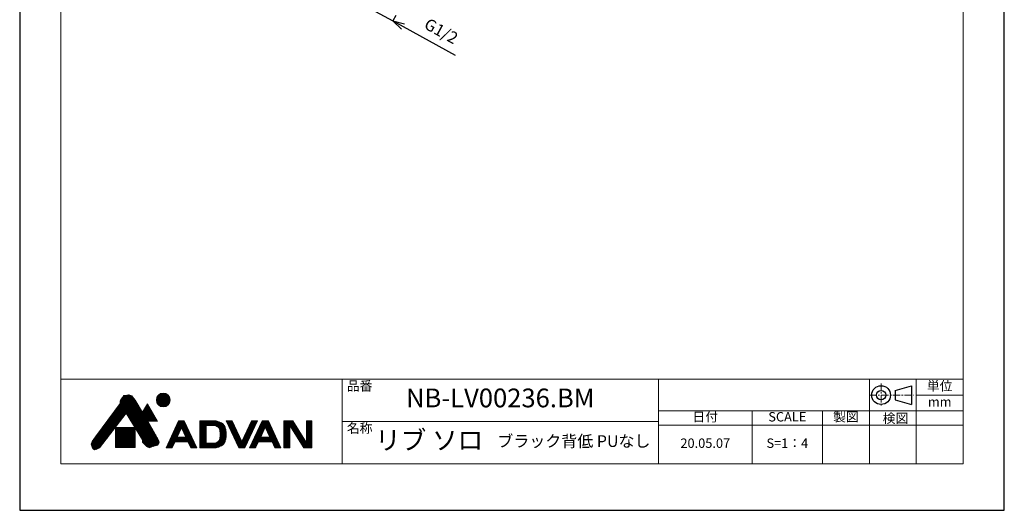
# Model space of a CAD drawing. Units: millimetres. Extents: x 734 to 1574, y -19 to 1169.
# Drawn here: x 734 to 1574, y -19 to 399 of the extents above; entities that cross this region are included whole.
import ezdxf
from ezdxf.enums import TextEntityAlignment as Align

# ---------------------------------------------------------------- set-up
doc = ezdxf.new("R2010")
doc.units = ezdxf.units.MM
doc.header["$PDSIZE"] = -1
doc.linetypes.add('CENTER1', pattern=[10, 6.25, -1.25, 1.25, -1.25])
doc.layers.add('_0-0_', color=7, linetype='Continuous')
for name, color, linetype, lineweight in [('中心線', 1, 'Continuous', 0), ('図面枠', 1, 'Continuous', 20), ('寸法', 3, 'Continuous', 20), ('文字', 4, 'Continuous', 15), ('細線', 7, 'Continuous', 9)]:
    doc.layers.add(name, color=color, linetype=linetype, lineweight=lineweight)
doc.styles.add('japanese', font='romans.shx', dxfattribs={"bigfont": 'bigfont.shx'})
doc.dimstyles.new('KIHON', dxfattribs={"dimscale": 10, "dimtxt": 2.5, "dimasz": 2.5, "dimexe": 0, "dimexo": 2, "dimgap": 1, "dimtad": 1, "dimdec": 0, "dimdsep": 46, "dimtxsty": 'japanese', "dimblk": 'OPEN30', "dimcen": 2.5, "dimadec": 0, "dimazin": 0, "dimtfac": 1, "dimtdec": 0, "dimtmove": 0, "dimatfit": 0, "dimfxl": 1, "dimarcsym": 0})

# ---------------------------------------------------------------- blocks, each defined once
blk = doc.blocks.new('_Open30')
at = {"color": 0, "linetype": 'ByBlock', "lineweight": -2}
for p, q in [((-1, 0.268), (0, 0)), ((0, 0), (-1, -0.268)), ((0, 0), (-1, 0))]:
    blk.add_line(p, q, dxfattribs=at)
blk = doc.blocks.new('*D4')
at = {"layer": 'Defpoints', "color": 0}
for p in [(1040.82, 421.4), (1059.25, 411.33), (1051.99, 398.05)]:
    blk.add_point(p, dxfattribs=at)
at = {"layer": '寸法', "color": 0, "lineweight": -2}
for p, q in [((1024.79, 412.91), (1016.01, 417.7)), ((1036.02, 412.62), (1033.56, 408.12)), ((1033.56, 408.12), (1051.99, 398.05)), ((1054.45, 402.56), (1051.99, 398.05)), ((1060.77, 393.25), (1105.23, 368.96))]:
    blk.add_line(p, q, dxfattribs=at)
at = {"layer": '寸法', "color": 0, "lineweight": -2, "xscale": 10, "yscale": 10, "zscale": 10}
for p, rotation in [((1033.56, 408.12), 331.3521102434972), ((1051.99, 398.05), 151.3521102434971)]:
    blk.add_blockref('_Open30', p, dxfattribs=dict(at, rotation=rotation))
at = {"layer": '寸法', "color": 0, "lineweight": 5, "insert": (1095.65, 393.84), "char_height": 10, "attachment_point": 2, "rotation": 331.35211, "style": 'japanese'}
blk.add_mtext('G1/2', dxfattribs=at)

msp = doc.modelspace()

# ---------------------------------------------------------------- linework, layer by layer
at = {"layer": '_0-0_', "color": 2, "linetype": 'Continuous'}
for p, q in [((1480.53, 83.13), (1494.53, 87.13)), ((1494.53, 87.13), (1494.53, 71.13)), ((1480.53, 83.13), (1480.53, 75.13)), ((1480.53, 75.13), (1494.53, 71.13))]:
    msp.add_line(p, q, dxfattribs=at)
for radius in [8, 4]:
    msp.add_circle((1468.53, 79.13), radius, dxfattribs=at)
at = {"layer": 'Defpoints', "linetype": 'Continuous'}
msp.add_lwpolyline([(733.64, -19.04), (1573.64, -19.04), (1573.64, 1168.96), (733.64, 1168.96)], close=True, dxfattribs=at)
at = {"layer": '中心線', "color": 1, "linetype": 'CENTER1', "lineweight": 0}
for p, q in [((1468.53, 89.13), (1468.53, 69.13)), ((1458.53, 79.13), (1496.53, 79.13))]:
    msp.add_line(p, q, dxfattribs=at)
at = {"layer": '図面枠', "linetype": 'Continuous'}
for p, q in [((768.75, 20.63), (768.75, 1129.29)), ((1538.53, 1129.29), (1538.53, 20.63)), ((1538.53, 92.63), (768.75, 92.63)), ((768.75, 92.63), (768.75, 20.63)), ((1008.75, 20.63), (1008.75, 92.63)), ((1278.53, 92.63), (1278.53, 20.63)), ((1458.53, 92.63), (1458.53, 20.63)), ((1498.53, 92.63), (1498.53, 20.63)), ((1538.53, 79.13), (1498.53, 79.13)), ((1538.53, 65.63), (1278.53, 65.63)), ((1358.53, 65.63), (1358.53, 20.63)), ((1418.53, 65.63), (1418.53, 20.63)), ((1278.53, 56.63), (1008.75, 56.63)), ((1538.53, 53.63), (1278.53, 53.63)), ((1538.53, 20.63), (768.75, 20.63))]:
    msp.add_line(p, q, dxfattribs=at)
at = {"layer": '細線', "linetype": 'Continuous'}
for p, q in [((796.17, 40.58), (831.4, 75.81)), ((798.9, 44.45), (830.91, 76.45)), ((802.1, 48.77), (830.42, 77.09)), ((805.3, 53.1), (829.93, 77.73)), ((808.49, 57.43), (829.43, 78.36)), ((811.69, 61.76), (828.69, 78.76)), ((814.88, 66.08), (827.84, 79.04)), ((818.08, 70.41), (826.92, 79.25)), ((819.23, 72.69), (825.72, 79.18)), ((819.23, 73.82), (824.32, 78.91)), ((819.79, 75.31), (821.28, 76.99)), ((820.15, 75.72), (835.82, 60.04)), ((820.68, 76.31), (836.24, 60.75)), ((821.21, 76.91), (836.65, 61.47)), ((821.28, 76.99), (821.74, 77.45)), ((821.74, 77.45), (822.58, 78.66)), ((821.77, 77.5), (822.99, 78.71)), ((821.77, 77.49), (837.07, 62.19)), ((822.23, 78.16), (837.48, 62.91)), ((822.58, 78.66), (823.97, 78.84)), ((822.83, 78.69), (837.89, 63.62)), ((823.82, 78.82), (838.31, 64.34)), ((823.97, 78.84), (826.38, 79.31)), ((824.78, 79), (836.91, 66.87)), ((825.73, 79.18), (835.2, 69.71)), ((826.38, 79.31), (827.31, 79.22)), ((826.77, 79.27), (833.49, 72.55)), ((827.31, 79.22), (829.26, 78.57)), ((828.28, 78.89), (831.48, 75.69)), ((829.26, 78.57), (830.01, 77.64)), ((830.01, 77.64), (832.05, 74.94)), ((850.37, 76.24), (861.9, 76.24)), ((850.53, 73.12), (850.53, 76.81)), ((850.61, 77.04), (861.66, 77.04)), ((850.98, 77.84), (861.29, 77.84)), ((851.33, 71.54), (851.33, 78.39)), ((851.51, 78.64), (860.76, 78.64)), ((852.13, 70.63), (852.13, 79.3)), ((852.28, 79.44), (859.99, 79.44)), ((852.93, 70.01), (852.93, 79.92)), ((853.48, 80.24), (858.79, 80.24)), ((853.73, 69.57), (853.73, 80.35)), ((854.53, 69.28), (854.53, 80.64)), ((855.33, 69.11), (855.33, 80.81)), ((856.13, 69.06), (856.13, 80.87)), ((856.93, 69.11), (856.93, 80.81)), ((857.73, 69.28), (857.73, 80.65)), ((858.53, 69.57), (858.53, 80.36)), ((859.33, 70), (859.33, 79.93)), ((860.13, 70.61), (860.13, 79.31)), ((860.93, 71.52), (860.93, 78.41)), ((861.73, 73.07), (861.73, 76.85)), ((794.79, 36.94), (832.33, 74.48)), ((795.05, 36.07), (832.76, 73.77)), ((795.06, 38.34), (831.88, 75.16)), ((795.31, 35.19), (833.18, 73.07)), ((798.24, 43.54), (819.23, 71.97)), ((815.92, 67.49), (822.44, 60.98)), ((816.41, 68.14), (822.93, 61.62)), ((816.89, 68.79), (823.42, 62.26)), ((817.37, 69.44), (823.91, 62.9)), ((817.85, 70.09), (824.4, 63.54)), ((818.33, 70.75), (851.79, 37.28)), ((818.81, 71.4), (852.26, 37.94)), ((819.23, 74.01), (819.79, 75.31)), ((819.23, 71.97), (819.23, 74.01)), ((819.23, 73.24), (834.58, 57.88)), ((819.23, 72.1), (834.17, 57.17)), ((819.34, 74.26), (835, 58.6)), ((819.68, 75.05), (835.41, 59.32)), ((824.69, 63.44), (833.61, 72.36)), ((825.12, 62.74), (834.03, 71.65)), ((825.54, 62.04), (834.46, 70.95)), ((825.97, 61.33), (834.88, 70.24)), ((826.4, 60.63), (835.31, 69.53)), ((826.83, 59.93), (835.73, 68.83)), ((827.26, 59.23), (836.16, 68.12)), ((827.69, 58.53), (836.58, 67.42)), ((832.05, 74.94), (838.37, 64.44)), ((834, 56.88), (842.6, 71.78)), ((840.1, 67.44), (845.11, 67.44)), ((840.13, 56.88), (840.13, 67.49)), ((840.56, 68.24), (844.65, 68.24)), ((840.93, 56.88), (840.93, 68.88)), ((841.02, 69.04), (844.19, 69.04)), ((841.48, 69.84), (843.73, 69.84)), ((841.73, 56.88), (841.73, 70.26)), ((841.94, 70.64), (843.26, 70.64)), ((842.41, 71.44), (842.8, 71.44)), ((842.53, 56.88), (842.53, 71.65)), ((842.6, 71.78), (851.2, 56.88)), ((843.33, 56.88), (843.33, 70.53)), ((844.13, 56.88), (844.13, 69.14)), ((844.93, 56.88), (844.93, 67.75)), ((850.24, 74.64), (862.03, 74.64)), ((850.25, 75.44), (862.02, 75.44)), ((850.34, 73.84), (861.93, 73.84)), ((850.55, 73.04), (861.72, 73.04)), ((850.9, 72.24), (861.37, 72.24)), ((851.4, 71.44), (860.87, 71.44)), ((852.12, 70.64), (860.15, 70.64)), ((853.21, 69.84), (859.06, 69.84)), ((795.66, 34.42), (823.14, 61.89)), ((824.53, 63.7), (801.77, 34.07)), ((809.68, 59.03), (816.05, 52.66)), ((810.16, 59.68), (816.54, 53.3)), ((810.64, 60.33), (817.03, 53.94)), ((811.12, 60.98), (817.52, 54.58)), ((811.6, 61.63), (818.01, 55.22)), ((812.08, 62.29), (818.5, 55.86)), ((812.56, 62.94), (819, 56.5)), ((813.04, 63.59), (819.49, 57.14)), ((813.52, 64.24), (819.98, 57.78)), ((814, 64.89), (820.47, 58.42)), ((814.48, 65.54), (820.96, 59.06)), ((814.96, 66.19), (821.45, 59.7)), ((815.44, 66.84), (821.95, 60.34)), ((838.41, 40.99), (824.53, 63.7)), ((824.98, 62.96), (851.31, 36.63)), ((826.76, 60.05), (850.52, 36.29)), ((828.12, 57.82), (837.01, 66.71)), ((828.55, 57.12), (837.43, 66)), ((828.98, 56.42), (837.86, 65.3)), ((829.41, 55.72), (838.28, 64.59)), ((829.84, 55.01), (837.14, 62.32)), ((830.27, 54.31), (835.6, 59.64)), ((835.33, 56.88), (835.33, 59.18)), ((835.48, 59.44), (849.73, 59.44)), ((835.94, 60.24), (849.27, 60.24)), ((836.13, 56.88), (836.13, 60.56)), ((836.4, 61.04), (848.81, 61.04)), ((836.86, 61.84), (848.35, 61.84)), ((836.93, 56.88), (836.93, 61.95)), ((837.32, 62.64), (847.88, 62.64)), ((837.73, 56.88), (837.73, 63.33)), ((837.79, 63.44), (847.42, 63.44)), ((838.25, 64.24), (846.96, 64.24)), ((838.53, 56.88), (838.53, 64.72)), ((838.71, 65.04), (846.5, 65.04)), ((839.17, 65.84), (846.04, 65.84)), ((839.33, 56.88), (839.33, 66.11)), ((839.63, 66.64), (845.57, 66.64)), ((845.73, 56.88), (845.73, 66.37)), ((846.53, 56.88), (846.53, 64.98)), ((847.33, 56.88), (847.33, 63.6)), ((848.13, 56.88), (848.13, 62.21)), ((848.93, 56.88), (848.93, 60.83)), ((849.73, 56.88), (849.73, 59.44)), ((796.13, 33.76), (819.39, 57.01)), ((796.66, 33.15), (815.64, 52.13)), ((803.43, 50.57), (809.66, 44.34)), ((803.91, 51.22), (810.15, 44.98)), ((804.39, 51.87), (810.64, 45.62)), ((804.87, 52.52), (811.13, 46.26)), ((805.35, 53.17), (811.62, 46.9)), ((805.83, 53.83), (812.12, 47.54)), ((806.31, 54.48), (812.61, 48.18)), ((806.79, 55.13), (813.1, 48.82)), ((807.27, 55.78), (813.59, 49.46)), ((807.75, 56.43), (814.08, 50.1)), ((808.23, 57.08), (814.57, 50.74)), ((808.72, 57.73), (815.06, 51.38)), ((809.2, 58.38), (815.56, 52.02)), ((815.28, 51.39), (815.28, 34.55)), ((832.1, 51.39), (815.28, 51.39)), ((815.28, 51.04), (832.1, 51.04)), ((815.28, 50.64), (832.1, 50.64)), ((815.33, 34.55), (815.33, 51.39)), ((815.73, 34.55), (815.73, 51.39)), ((816.13, 34.55), (816.13, 51.39)), ((816.53, 34.55), (816.53, 51.39)), ((816.93, 34.55), (816.93, 51.39)), ((817.33, 34.55), (817.33, 51.39)), ((817.73, 34.55), (817.73, 51.39)), ((818.13, 34.55), (818.13, 51.39)), ((818.53, 34.55), (818.53, 51.39)), ((818.93, 34.55), (818.93, 51.39)), ((819.33, 34.55), (819.33, 51.39)), ((819.73, 34.55), (819.73, 51.39)), ((820.13, 34.55), (820.13, 51.39)), ((820.53, 34.55), (820.53, 51.39)), ((820.93, 34.55), (820.93, 51.39)), ((821.33, 34.55), (821.33, 51.39)), ((821.73, 34.55), (821.73, 51.39)), ((822.13, 34.55), (822.13, 51.39)), ((822.53, 34.55), (822.53, 51.39)), ((822.93, 34.55), (822.93, 51.39)), ((823.33, 34.55), (823.33, 51.39)), ((823.73, 34.55), (823.73, 51.39)), ((824.13, 34.55), (824.13, 51.39)), ((824.53, 34.55), (824.53, 51.39)), ((824.93, 34.55), (824.93, 51.39)), ((825.33, 34.55), (825.33, 51.39)), ((825.73, 34.55), (825.73, 51.39)), ((826.13, 34.55), (826.13, 51.39)), ((826.53, 34.55), (826.53, 51.39)), ((826.93, 34.55), (826.93, 51.39)), ((827.33, 34.55), (827.33, 51.39)), ((827.73, 34.55), (827.73, 51.39)), ((828.13, 34.55), (828.13, 51.39)), ((828.53, 34.55), (828.53, 51.39)), ((828.54, 57.14), (849.65, 36.03)), ((828.93, 34.55), (828.93, 51.39)), ((829.33, 34.55), (829.33, 51.39)), ((829.73, 34.55), (829.73, 51.39)), ((830.13, 34.55), (830.13, 51.39)), ((830.32, 54.23), (848.78, 35.77)), ((830.53, 34.55), (830.53, 51.39)), ((830.7, 53.61), (834.05, 56.97)), ((830.93, 34.55), (830.93, 51.39)), ((831.13, 52.91), (835.1, 56.88)), ((831.33, 34.55), (831.33, 51.39)), ((831.55, 52.21), (836.23, 56.88)), ((831.73, 34.55), (831.73, 51.39)), ((831.98, 51.5), (837.36, 56.88)), ((832.1, 34.55), (832.1, 51.39)), ((832.1, 51.32), (847.91, 35.5)), ((832.41, 50.8), (838.49, 56.88)), ((832.84, 50.1), (839.63, 56.88)), ((833.27, 49.4), (840.76, 56.88)), ((833.7, 48.7), (841.89, 56.88)), ((834, 56.88), (851.2, 56.88)), ((834.09, 57.04), (851.12, 57.04)), ((834.13, 47.99), (842.91, 56.77)), ((834.45, 56.88), (852.57, 38.76)), ((834.53, 56.88), (834.53, 57.79)), ((834.55, 57.84), (850.65, 57.84)), ((834.56, 47.29), (843.32, 56.06)), ((834.99, 46.59), (843.74, 55.34)), ((835.02, 58.64), (850.19, 58.64)), ((835.42, 45.89), (844.15, 54.62)), ((835.58, 56.88), (852.3, 40.16)), ((835.85, 45.19), (844.57, 53.91)), ((836.28, 44.48), (844.98, 53.19)), ((836.71, 56.88), (851.29, 42.31)), ((836.71, 43.78), (845.4, 52.47)), ((837.13, 43.08), (845.81, 51.76)), ((837.56, 42.38), (846.23, 51.04)), ((837.85, 56.88), (849.73, 45)), ((838.98, 56.88), (848.17, 47.69)), ((840.11, 56.88), (846.61, 50.38)), ((841.24, 56.88), (845.05, 53.07)), ((842.37, 56.88), (843.5, 55.76)), ((842.84, 56.88), (851.84, 41.36)), ((850.53, 56.88), (850.53, 58.05)), ((869.25, 57.16), (858.51, 34.14)), ((866.26, 50.76), (871.46, 50.76)), ((866.45, 51.16), (876.8, 51.16)), ((866.64, 51.56), (876.62, 51.56)), ((866.82, 51.96), (876.43, 51.96)), ((867.01, 52.36), (876.25, 52.36)), ((867.2, 52.76), (876.06, 52.76)), ((867.38, 53.16), (875.87, 53.16)), ((867.57, 53.56), (875.69, 53.56)), ((867.75, 53.96), (875.5, 53.96)), ((867.94, 54.36), (875.31, 54.36)), ((871.63, 51.11), (868, 43.34)), ((868.13, 54.76), (875.13, 54.76)), ((868.31, 55.16), (874.94, 55.16)), ((868.5, 55.56), (874.75, 55.56)), ((868.69, 55.96), (874.57, 55.96)), ((868.87, 56.36), (874.38, 56.36)), ((869.06, 56.76), (874.19, 56.76)), ((874.01, 57.16), (869.25, 57.16)), ((869.25, 57.16), (874.01, 57.16)), ((871.63, 51.11), (875.25, 43.34)), ((871.79, 50.76), (876.99, 50.76)), ((874.01, 57.16), (884.74, 34.14)), ((887.42, 57.16), (887.42, 34.14)), ((900.62, 57.16), (887.42, 57.16)), ((887.42, 57.16), (900.62, 57.16)), ((887.42, 56.76), (902.12, 56.76)), ((887.42, 56.36), (903.42, 56.36)), ((887.42, 55.96), (904.47, 55.96)), ((887.42, 55.56), (905.35, 55.56)), ((887.42, 55.16), (906.07, 55.16)), ((887.42, 54.76), (906.68, 54.76)), ((887.42, 54.36), (907.19, 54.36)), ((887.42, 53.96), (907.58, 53.96)), ((887.42, 53.56), (907.94, 53.56)), ((887.42, 53.16), (892.62, 53.16)), ((887.42, 52.76), (892.62, 52.76)), ((887.42, 52.36), (892.62, 52.36)), ((887.42, 51.96), (892.62, 51.96)), ((887.42, 51.56), (892.62, 51.56)), ((887.42, 51.16), (892.62, 51.16)), ((887.42, 50.76), (892.62, 50.76)), ((900.62, 53.16), (892.62, 53.16)), ((892.62, 53.16), (892.62, 38.14)), ((900.88, 57.09), (900.62, 57.16)), ((900.62, 53.16), (900.92, 53)), ((900.62, 53.16), (908.22, 53.16)), ((901.33, 56.97), (900.88, 57.09)), ((900.92, 53), (901.43, 52.71)), ((901.78, 56.85), (901.33, 56.97)), ((901.34, 52.76), (908.43, 52.76)), ((901.43, 52.71), (901.92, 52.41)), ((902.24, 56.73), (901.78, 56.85)), ((901.92, 52.41), (902.39, 52.1)), ((902, 52.36), (908.62, 52.36)), ((902.69, 56.59), (902.24, 56.73)), ((902.39, 52.1), (902.83, 51.76)), ((902.57, 51.96), (908.77, 51.96)), ((903.15, 56.45), (902.69, 56.59)), ((902.83, 51.76), (903.22, 51.39)), ((903.04, 51.56), (908.9, 51.56)), ((903.42, 56.36), (903.15, 56.45)), ((903.22, 51.39), (903.42, 51.16)), ((903.95, 56.17), (903.42, 56.36)), ((903.42, 51.16), (903.71, 50.75)), ((903.42, 51.16), (909.02, 51.16)), ((903.7, 50.76), (909.13, 50.76)), ((903.71, 50.75), (904.09, 49.98)), ((904.86, 55.8), (903.95, 56.17)), ((905.73, 55.37), (904.86, 55.8)), ((906.55, 54.87), (905.73, 55.37)), ((907.29, 54.28), (906.55, 54.87)), ((907.92, 53.6), (907.29, 54.28)), ((908.22, 53.16), (907.92, 53.6)), ((908.32, 52.99), (908.22, 53.16)), ((908.48, 52.68), (908.32, 52.99)), ((908.62, 52.36), (908.48, 52.68)), ((908.74, 52.03), (908.62, 52.36)), ((908.86, 51.7), (908.74, 52.03)), ((908.96, 51.36), (908.86, 51.7)), ((909.02, 51.16), (908.96, 51.36)), ((909.16, 50.65), (909.02, 51.16)), ((909.37, 49.76), (909.16, 50.65)), ((909.82, 57.16), (920.55, 34.14)), ((915.02, 57.16), (909.82, 57.16)), ((909.82, 57.16), (915.02, 57.16)), ((910, 56.76), (915.2, 56.76)), ((910.19, 56.36), (915.39, 56.36)), ((910.38, 55.96), (915.58, 55.96)), ((910.56, 55.56), (915.76, 55.56)), ((910.75, 55.16), (915.95, 55.16)), ((910.94, 54.76), (916.14, 54.76)), ((911.12, 54.36), (916.32, 54.36)), ((911.31, 53.96), (916.51, 53.96)), ((911.5, 53.56), (916.7, 53.56)), ((911.68, 53.16), (916.88, 53.16)), ((911.87, 52.76), (917.07, 52.76)), ((912.06, 52.36), (917.26, 52.36)), ((912.24, 51.96), (917.44, 51.96)), ((912.43, 51.56), (917.63, 51.56)), ((912.62, 51.16), (917.82, 51.16)), ((912.8, 50.76), (918, 50.76)), ((915.02, 57.16), (923.15, 39.72)), ((931.29, 57.16), (923.15, 39.72)), ((925.75, 34.14), (936.49, 57.16)), ((928.3, 50.76), (933.5, 50.76)), ((928.49, 51.16), (933.69, 51.16)), ((928.68, 51.56), (933.88, 51.56)), ((928.86, 51.96), (934.06, 51.96)), ((929.05, 52.36), (934.25, 52.36)), ((929.24, 52.76), (934.44, 52.76)), ((929.42, 53.16), (934.62, 53.16)), ((929.61, 53.56), (934.81, 53.56)), ((940.49, 57.16), (929.75, 34.14)), ((929.8, 53.96), (935, 53.96)), ((929.98, 54.36), (935.18, 54.36)), ((930.17, 54.76), (935.37, 54.76)), ((930.36, 55.16), (935.56, 55.16)), ((930.54, 55.56), (935.74, 55.56)), ((930.73, 55.96), (935.93, 55.96)), ((930.91, 56.36), (936.11, 56.36)), ((931.1, 56.76), (936.3, 56.76)), ((936.49, 57.16), (931.29, 57.16)), ((931.29, 57.16), (936.49, 57.16)), ((937.5, 50.76), (942.7, 50.76)), ((937.69, 51.16), (942.89, 51.16)), ((937.88, 51.56), (943.08, 51.56)), ((938.06, 51.96), (948.25, 51.96)), ((938.25, 52.36), (948.07, 52.36)), ((938.44, 52.76), (947.88, 52.76)), ((938.62, 53.16), (947.69, 53.16)), ((938.81, 53.56), (947.51, 53.56)), ((939, 53.96), (947.32, 53.96)), ((939.18, 54.36), (947.14, 54.36)), ((939.24, 43.34), (943.16, 51.74)), ((939.37, 54.76), (946.95, 54.76)), ((939.56, 55.16), (946.76, 55.16)), ((939.74, 55.56), (946.58, 55.56)), ((939.93, 55.96), (946.39, 55.96)), ((940.11, 56.36), (946.2, 56.36)), ((940.3, 56.76), (946.02, 56.76)), ((945.83, 57.16), (940.49, 57.16)), ((940.49, 57.16), (945.83, 57.16)), ((947.07, 43.34), (943.16, 51.74)), ((943.24, 51.56), (948.44, 51.56)), ((943.43, 51.16), (948.63, 51.16)), ((943.61, 50.76), (948.81, 50.76)), ((945.83, 57.16), (956.56, 34.14)), ((958.87, 57.16), (958.87, 34.14)), ((966.76, 57.16), (958.87, 57.16)), ((958.87, 57.16), (966.76, 57.16)), ((958.87, 56.76), (967.01, 56.76)), ((958.87, 56.36), (967.26, 56.36)), ((958.87, 55.96), (967.51, 55.96)), ((958.87, 55.56), (967.76, 55.56)), ((958.87, 55.16), (968.01, 55.16)), ((958.87, 54.76), (968.26, 54.76)), ((958.87, 54.36), (968.51, 54.36)), ((958.87, 53.96), (968.76, 53.96)), ((958.87, 53.56), (969.01, 53.56)), ((958.87, 53.16), (964.07, 53.16)), ((958.87, 52.76), (964.07, 52.76)), ((958.87, 52.36), (964.07, 52.36)), ((958.87, 51.96), (964.07, 51.96)), ((958.87, 51.56), (964.07, 51.56)), ((958.87, 51.16), (964.07, 51.16)), ((958.87, 50.76), (964.07, 50.76)), ((964.07, 53.16), (975.96, 34.14)), ((964.07, 53.16), (964.07, 34.14)), ((964.07, 53.16), (969.26, 53.16)), ((964.32, 52.76), (969.51, 52.76)), ((964.57, 52.36), (969.76, 52.36)), ((964.82, 51.96), (970.01, 51.96)), ((965.07, 51.56), (970.26, 51.56)), ((965.32, 51.16), (970.51, 51.16)), ((965.57, 50.76), (970.76, 50.76)), ((966.76, 57.16), (978.39, 38.55)), ((978.39, 38.55), (978.39, 57.16)), ((982.79, 57.16), (978.39, 57.16)), ((978.39, 57.16), (982.79, 57.16)), ((978.39, 56.76), (982.79, 56.76)), ((978.39, 56.36), (982.79, 56.36)), ((978.39, 55.96), (982.79, 55.96)), ((978.39, 55.56), (982.79, 55.56)), ((978.39, 55.16), (982.79, 55.16)), ((978.39, 54.76), (982.79, 54.76)), ((978.39, 54.36), (982.79, 54.36)), ((978.39, 53.96), (982.79, 53.96)), ((978.39, 53.56), (982.79, 53.56)), ((978.39, 53.16), (982.79, 53.16)), ((978.39, 52.76), (982.79, 52.76)), ((978.39, 52.36), (982.79, 52.36)), ((978.39, 51.96), (982.79, 51.96)), ((978.39, 51.56), (982.79, 51.56)), ((978.39, 51.16), (982.79, 51.16)), ((978.39, 50.76), (982.79, 50.76)), ((982.79, 34.14), (982.79, 57.16)), ((795.45, 39.55), (798.24, 43.54)), ((797.21, 42.08), (803.27, 36.02)), ((797.25, 32.61), (811.9, 47.26)), ((797.68, 42.74), (803.76, 36.66)), ((798.14, 43.41), (804.25, 37.3)), ((798.55, 32.78), (808.15, 42.38)), ((798.62, 44.06), (804.74, 37.94)), ((799.1, 44.72), (805.24, 38.58)), ((799.58, 45.37), (805.73, 39.22)), ((800.06, 46.02), (806.22, 39.86)), ((800.54, 46.67), (806.71, 40.5)), ((801.03, 47.32), (807.2, 41.14)), ((801.51, 47.97), (807.69, 41.78)), ((801.99, 48.62), (808.18, 42.42)), ((802.47, 49.27), (808.68, 43.06)), ((802.95, 49.92), (809.17, 43.7)), ((815.28, 50.24), (832.1, 50.24)), ((815.28, 49.84), (832.1, 49.84)), ((815.28, 49.44), (832.1, 49.44)), ((815.28, 49.04), (832.1, 49.04)), ((815.28, 48.64), (832.1, 48.64)), ((815.28, 48.24), (832.1, 48.24)), ((815.28, 47.84), (832.1, 47.84)), ((815.28, 47.44), (832.1, 47.44)), ((815.28, 47.04), (832.1, 47.04)), ((815.28, 46.64), (832.1, 46.64)), ((815.28, 46.24), (832.1, 46.24)), ((815.28, 45.84), (832.1, 45.84)), ((815.28, 45.44), (832.1, 45.44)), ((815.28, 45.04), (832.1, 45.04)), ((815.28, 44.64), (832.1, 44.64)), ((815.28, 44.24), (832.1, 44.24)), ((815.28, 43.84), (832.1, 43.84)), ((815.28, 43.44), (832.1, 43.44)), ((815.28, 43.04), (832.1, 43.04)), ((815.28, 42.64), (832.1, 42.64)), ((815.28, 42.24), (832.1, 42.24)), ((833.88, 48.41), (847.04, 35.24)), ((835.66, 45.5), (846.2, 34.95)), ((837.44, 42.58), (845.37, 34.65)), ((837.99, 41.67), (846.64, 50.33)), ((838.41, 40.96), (847.06, 49.61)), ((838.48, 39.9), (847.47, 48.89)), ((838.6, 38.89), (847.89, 48.18)), ((839.15, 38.3), (848.3, 47.46)), ((839.69, 37.72), (848.72, 46.74)), ((840.24, 37.13), (849.13, 46.03)), ((840.79, 36.55), (849.55, 45.31)), ((841.33, 35.96), (849.96, 44.59)), ((841.88, 35.38), (850.38, 43.88)), ((842.61, 34.98), (850.79, 43.16)), ((843.41, 34.65), (851.21, 42.45)), ((862.35, 42.36), (880.91, 42.36)), ((862.53, 42.76), (880.72, 42.76)), ((862.72, 43.16), (880.54, 43.16)), ((862.91, 43.56), (868.11, 43.56)), ((863.09, 43.96), (868.29, 43.96)), ((863.28, 44.36), (868.48, 44.36)), ((863.46, 44.76), (868.66, 44.76)), ((863.65, 45.16), (868.85, 45.16)), ((863.84, 45.56), (869.04, 45.56)), ((864.02, 45.96), (869.22, 45.96)), ((864.21, 46.36), (869.41, 46.36)), ((864.4, 46.76), (869.6, 46.76)), ((864.58, 47.16), (869.78, 47.16)), ((864.77, 47.56), (869.97, 47.56)), ((864.96, 47.96), (870.16, 47.96)), ((865.14, 48.36), (870.34, 48.36)), ((865.33, 48.76), (870.53, 48.76)), ((865.52, 49.16), (870.72, 49.16)), ((865.7, 49.56), (870.9, 49.56)), ((865.89, 49.96), (871.09, 49.96)), ((866.08, 50.36), (871.28, 50.36)), ((868, 43.34), (875.25, 43.34)), ((871.98, 50.36), (877.18, 50.36)), ((872.16, 49.96), (877.36, 49.96)), ((872.35, 49.56), (877.55, 49.56)), ((872.54, 49.16), (877.74, 49.16)), ((872.72, 48.76), (877.92, 48.76)), ((872.91, 48.36), (878.11, 48.36)), ((873.1, 47.96), (878.3, 47.96)), ((873.28, 47.56), (878.48, 47.56)), ((873.47, 47.16), (878.67, 47.16)), ((873.66, 46.76), (878.86, 46.76)), ((873.84, 46.36), (879.04, 46.36)), ((874.03, 45.96), (879.23, 45.96)), ((874.22, 45.56), (879.42, 45.56)), ((874.4, 45.16), (879.6, 45.16)), ((874.59, 44.76), (879.79, 44.76)), ((874.78, 44.36), (879.98, 44.36)), ((874.96, 43.96), (880.16, 43.96)), ((875.15, 43.56), (880.35, 43.56)), ((887.42, 50.36), (892.62, 50.36)), ((887.42, 49.96), (892.62, 49.96)), ((887.42, 49.56), (892.62, 49.56)), ((887.42, 49.16), (892.62, 49.16)), ((887.42, 48.76), (892.62, 48.76)), ((887.42, 48.36), (892.62, 48.36)), ((887.42, 47.96), (892.62, 47.96)), ((887.42, 47.56), (892.62, 47.56)), ((887.42, 47.16), (892.62, 47.16)), ((887.42, 46.76), (892.62, 46.76)), ((887.42, 46.36), (892.62, 46.36)), ((887.42, 45.96), (892.62, 45.96)), ((887.42, 45.56), (892.62, 45.56)), ((887.42, 45.16), (892.62, 45.16)), ((887.42, 44.76), (892.62, 44.76)), ((887.42, 44.36), (892.62, 44.36)), ((887.42, 43.96), (892.62, 43.96)), ((887.42, 43.56), (892.62, 43.56)), ((887.42, 43.16), (892.62, 43.16)), ((887.42, 42.76), (892.62, 42.76)), ((887.42, 42.36), (892.62, 42.36)), ((903.9, 50.36), (909.23, 50.36)), ((904.09, 49.98), (904.35, 49.12)), ((904.09, 49.96), (909.32, 49.96)), ((904.35, 42.18), (904.09, 41.32)), ((904.21, 49.56), (909.41, 49.56)), ((904.33, 49.16), (909.48, 49.16)), ((904.35, 49.12), (904.5, 48.2)), ((904.5, 43.1), (904.35, 42.18)), ((904.38, 42.36), (909.53, 42.36)), ((904.41, 48.76), (909.56, 48.76)), ((904.44, 42.76), (909.59, 42.76)), ((904.48, 48.36), (909.61, 48.36)), ((904.5, 48.2), (904.59, 47.23)), ((904.59, 44.07), (904.5, 43.1)), ((904.51, 43.16), (909.65, 43.16)), ((904.52, 47.96), (909.67, 47.96)), ((904.54, 43.56), (909.7, 43.56)), ((904.56, 47.56), (909.71, 47.56)), ((904.58, 43.96), (909.74, 43.96)), ((904.59, 47.23), (904.62, 46.23)), ((904.59, 47.16), (909.75, 47.16)), ((904.62, 45.07), (904.59, 44.07)), ((904.59, 44.36), (909.77, 44.36)), ((904.6, 46.76), (909.78, 46.76)), ((904.61, 46.36), (909.8, 46.36)), ((904.61, 44.76), (909.79, 44.76)), ((904.62, 46.23), (904.62, 45.65)), ((904.62, 45.96), (909.81, 45.96)), ((904.62, 45.65), (904.62, 45.07)), ((904.62, 45.56), (909.82, 45.56)), ((904.62, 45.16), (909.81, 45.16)), ((909.54, 48.87), (909.37, 49.76)), ((909.37, 41.54), (909.54, 42.43)), ((909.67, 47.97), (909.54, 48.87)), ((909.54, 42.43), (909.67, 43.33)), ((909.76, 47.07), (909.67, 47.97)), ((909.67, 43.33), (909.76, 44.23)), ((909.81, 46.17), (909.76, 47.07)), ((909.76, 44.23), (909.81, 45.13)), ((909.82, 45.65), (909.81, 46.17)), ((909.81, 45.13), (909.82, 45.65)), ((912.99, 50.36), (918.19, 50.36)), ((913.18, 49.96), (918.38, 49.96)), ((913.36, 49.56), (918.56, 49.56)), ((913.55, 49.16), (918.75, 49.16)), ((913.74, 48.76), (918.94, 48.76)), ((913.92, 48.36), (919.12, 48.36)), ((914.11, 47.96), (919.31, 47.96)), ((914.29, 47.56), (919.49, 47.56)), ((914.48, 47.16), (919.68, 47.16)), ((914.67, 46.76), (919.87, 46.76)), ((914.85, 46.36), (920.05, 46.36)), ((915.04, 45.96), (920.24, 45.96)), ((915.23, 45.56), (920.43, 45.56)), ((915.41, 45.16), (920.61, 45.16)), ((915.6, 44.76), (920.8, 44.76)), ((915.79, 44.36), (920.99, 44.36)), ((915.97, 43.96), (921.17, 43.96)), ((916.16, 43.56), (921.36, 43.56)), ((916.35, 43.16), (921.55, 43.16)), ((916.53, 42.76), (921.73, 42.76)), ((916.72, 42.36), (921.92, 42.36)), ((924.39, 42.36), (929.59, 42.36)), ((924.57, 42.76), (929.77, 42.76)), ((924.76, 43.16), (929.96, 43.16)), ((924.95, 43.56), (930.15, 43.56)), ((925.13, 43.96), (930.33, 43.96)), ((925.32, 44.36), (930.52, 44.36)), ((925.51, 44.76), (930.71, 44.76)), ((925.69, 45.16), (930.89, 45.16)), ((925.88, 45.56), (931.08, 45.56)), ((926.07, 45.96), (931.27, 45.96)), ((926.25, 46.36), (931.45, 46.36)), ((926.44, 46.76), (931.64, 46.76)), ((926.62, 47.16), (931.82, 47.16)), ((926.81, 47.56), (932.01, 47.56)), ((927, 47.96), (932.2, 47.96)), ((927.18, 48.36), (932.38, 48.36)), ((927.37, 48.76), (932.57, 48.76)), ((927.56, 49.16), (932.76, 49.16)), ((927.74, 49.56), (932.94, 49.56)), ((927.93, 49.96), (933.13, 49.96)), ((928.12, 50.36), (933.32, 50.36)), ((933.59, 42.36), (952.73, 42.36)), ((933.77, 42.76), (952.54, 42.76)), ((933.96, 43.16), (952.36, 43.16)), ((934.15, 43.56), (939.35, 43.56)), ((934.33, 43.96), (939.53, 43.96)), ((934.52, 44.36), (939.72, 44.36)), ((934.71, 44.76), (939.91, 44.76)), ((934.89, 45.16), (940.09, 45.16)), ((935.08, 45.56), (940.28, 45.56)), ((935.27, 45.96), (940.47, 45.96)), ((935.45, 46.36), (940.65, 46.36)), ((935.64, 46.76), (940.84, 46.76)), ((935.82, 47.16), (941.02, 47.16)), ((936.01, 47.56), (941.21, 47.56)), ((936.2, 47.96), (941.4, 47.96)), ((936.38, 48.36), (941.58, 48.36)), ((936.57, 48.76), (941.77, 48.76)), ((936.76, 49.16), (941.96, 49.16)), ((936.94, 49.56), (942.14, 49.56)), ((937.13, 49.96), (942.33, 49.96)), ((937.32, 50.36), (942.52, 50.36)), ((939.24, 43.34), (947.07, 43.34)), ((943.8, 50.36), (949, 50.36)), ((943.99, 49.96), (949.19, 49.96)), ((944.17, 49.56), (949.37, 49.56)), ((944.36, 49.16), (949.56, 49.16)), ((944.55, 48.76), (949.75, 48.76)), ((944.73, 48.36), (949.93, 48.36)), ((944.92, 47.96), (950.12, 47.96)), ((945.11, 47.56), (950.31, 47.56)), ((945.29, 47.16), (950.49, 47.16)), ((945.48, 46.76), (950.68, 46.76)), ((945.67, 46.36), (950.87, 46.36)), ((945.85, 45.96), (951.05, 45.96)), ((946.04, 45.56), (951.24, 45.56)), ((946.23, 45.16), (951.43, 45.16)), ((946.41, 44.76), (951.61, 44.76)), ((946.6, 44.36), (951.8, 44.36)), ((946.78, 43.96), (951.98, 43.96)), ((946.97, 43.56), (952.17, 43.56)), ((958.87, 50.36), (964.07, 50.36)), ((958.87, 49.96), (964.07, 49.96)), ((958.87, 49.56), (964.07, 49.56)), ((958.87, 49.16), (964.07, 49.16)), ((958.87, 48.76), (964.07, 48.76)), ((958.87, 48.36), (964.07, 48.36)), ((958.87, 47.96), (964.07, 47.96)), ((958.87, 47.56), (964.07, 47.56)), ((958.87, 47.16), (964.07, 47.16)), ((958.87, 46.76), (964.07, 46.76)), ((958.87, 46.36), (964.07, 46.36)), ((958.87, 45.96), (964.07, 45.96)), ((958.87, 45.56), (964.07, 45.56)), ((958.87, 45.16), (964.07, 45.16)), ((958.87, 44.76), (964.07, 44.76)), ((958.87, 44.36), (964.07, 44.36)), ((958.87, 43.96), (964.07, 43.96)), ((958.87, 43.56), (964.07, 43.56)), ((958.87, 43.16), (964.07, 43.16)), ((958.87, 42.76), (964.07, 42.76)), ((958.87, 42.36), (964.07, 42.36)), ((965.82, 50.36), (971.01, 50.36)), ((966.07, 49.96), (971.26, 49.96)), ((966.32, 49.56), (971.51, 49.56)), ((966.57, 49.16), (971.76, 49.16)), ((966.82, 48.76), (972.01, 48.76)), ((967.07, 48.36), (972.26, 48.36)), ((967.32, 47.96), (972.51, 47.96)), ((967.57, 47.56), (972.76, 47.56)), ((967.82, 47.16), (973.01, 47.16)), ((968.07, 46.76), (973.26, 46.76)), ((968.32, 46.36), (973.51, 46.36)), ((968.57, 45.96), (973.76, 45.96)), ((968.82, 45.56), (974.01, 45.56)), ((969.07, 45.16), (974.26, 45.16)), ((969.32, 44.76), (974.51, 44.76)), ((969.57, 44.36), (974.76, 44.36)), ((969.82, 43.96), (975.01, 43.96)), ((970.07, 43.56), (975.26, 43.56)), ((970.32, 43.16), (975.51, 43.16)), ((970.57, 42.76), (975.76, 42.76)), ((970.82, 42.36), (976.01, 42.36)), ((978.39, 50.36), (982.79, 50.36)), ((978.39, 49.96), (982.79, 49.96)), ((978.39, 49.56), (982.79, 49.56)), ((978.39, 49.16), (982.79, 49.16)), ((978.39, 48.76), (982.79, 48.76)), ((978.39, 48.36), (982.79, 48.36)), ((978.39, 47.96), (982.79, 47.96)), ((978.39, 47.56), (982.79, 47.56)), ((978.39, 47.16), (982.79, 47.16)), ((978.39, 46.76), (982.79, 46.76)), ((978.39, 46.36), (982.79, 46.36)), ((978.39, 45.96), (982.79, 45.96)), ((978.39, 45.56), (982.79, 45.56)), ((978.39, 45.16), (982.79, 45.16)), ((978.39, 44.76), (982.79, 44.76)), ((978.39, 44.36), (982.79, 44.36)), ((978.39, 43.96), (982.79, 43.96)), ((978.39, 43.56), (982.79, 43.56)), ((978.39, 43.16), (982.79, 43.16)), ((978.39, 42.76), (982.79, 42.76)), ((978.39, 42.36), (982.79, 42.36)), ((794.71, 37.22), (795.45, 39.55)), ((795.45, 34.72), (794.71, 37.22)), ((794.84, 37.66), (799.41, 33.09)), ((794.94, 36.43), (798.58, 32.79)), ((795.12, 38.52), (800.22, 33.42)), ((795.39, 39.37), (801.01, 33.75)), ((795.42, 34.82), (797.75, 32.49)), ((796.38, 33.42), (795.45, 34.72)), ((795.82, 40.08), (801.79, 34.1)), ((796.28, 40.74), (802.29, 34.74)), ((796.75, 41.41), (802.78, 35.38)), ((801.77, 34.07), (799.54, 33.14)), ((800.4, 33.5), (804.41, 37.5)), ((815.28, 41.84), (832.1, 41.84)), ((815.28, 41.44), (832.1, 41.44)), ((815.28, 41.04), (832.1, 41.04)), ((815.28, 40.64), (832.1, 40.64)), ((815.28, 40.24), (832.1, 40.24)), ((815.28, 39.84), (832.1, 39.84)), ((815.28, 39.44), (832.1, 39.44)), ((815.28, 39.04), (832.1, 39.04)), ((815.28, 38.64), (832.1, 38.64)), ((815.28, 38.24), (832.1, 38.24)), ((815.28, 37.84), (832.1, 37.84)), ((815.28, 37.44), (832.1, 37.44)), ((815.28, 37.04), (832.1, 37.04)), ((815.28, 36.64), (832.1, 36.64)), ((815.28, 36.24), (832.1, 36.24)), ((815.28, 35.84), (832.1, 35.84)), ((815.28, 35.44), (832.1, 35.44)), ((815.28, 35.04), (832.1, 35.04)), ((815.28, 34.64), (832.1, 34.64)), ((815.28, 34.55), (832.1, 34.55)), ((838.53, 38.96), (838.41, 40.99)), ((838.44, 40.45), (844.53, 34.36)), ((838.52, 39.24), (842.9, 34.85)), ((842.04, 35.2), (838.53, 38.96)), ((844.32, 34.28), (842.04, 35.2)), ((844.22, 34.32), (851.62, 41.73)), ((846.91, 35.2), (844.32, 34.28)), ((845.85, 34.83), (851.99, 40.96)), ((851.22, 36.5), (846.91, 35.2)), ((847.56, 35.4), (852.31, 40.15)), ((849.17, 35.88), (852.62, 39.34)), ((850.79, 36.37), (852, 37.58)), ((852.33, 38.04), (851.22, 36.5)), ((851.84, 41.36), (852.7, 39.15)), ((852.7, 39.15), (852.33, 38.04)), ((858.51, 34.14), (863.71, 34.14)), ((858.62, 34.36), (863.82, 34.36)), ((858.8, 34.76), (864, 34.76)), ((858.99, 35.16), (864.19, 35.16)), ((859.17, 35.56), (864.37, 35.56)), ((859.36, 35.96), (864.56, 35.96)), ((859.55, 36.36), (864.75, 36.36)), ((859.73, 36.76), (864.93, 36.76)), ((859.92, 37.16), (865.12, 37.16)), ((860.11, 37.56), (865.31, 37.56)), ((860.29, 37.96), (865.49, 37.96)), ((860.48, 38.36), (865.68, 38.36)), ((860.67, 38.76), (865.87, 38.76)), ((860.85, 39.16), (866.05, 39.16)), ((861.04, 39.56), (882.21, 39.56)), ((861.23, 39.96), (882.03, 39.96)), ((861.41, 40.36), (881.84, 40.36)), ((861.6, 40.76), (881.65, 40.76)), ((861.79, 41.16), (881.47, 41.16)), ((861.97, 41.56), (881.28, 41.56)), ((862.16, 41.96), (881.09, 41.96)), ((866.14, 39.34), (863.71, 34.14)), ((866.14, 39.34), (877.12, 39.34)), ((877.12, 39.34), (879.54, 34.14)), ((877.2, 39.16), (882.4, 39.16)), ((877.39, 38.76), (882.59, 38.76)), ((877.57, 38.36), (882.77, 38.36)), ((877.76, 37.96), (882.96, 37.96)), ((877.95, 37.56), (883.15, 37.56)), ((878.13, 37.16), (883.33, 37.16)), ((878.32, 36.76), (883.52, 36.76)), ((878.51, 36.36), (883.71, 36.36)), ((878.69, 35.96), (883.89, 35.96)), ((878.88, 35.56), (884.08, 35.56)), ((879.07, 35.16), (884.27, 35.16)), ((879.25, 34.76), (884.45, 34.76)), ((879.44, 34.36), (884.64, 34.36)), ((879.54, 34.14), (884.74, 34.14)), ((887.42, 41.96), (892.62, 41.96)), ((887.42, 41.56), (892.62, 41.56)), ((887.42, 41.16), (892.62, 41.16)), ((887.42, 40.76), (892.62, 40.76)), ((887.42, 40.36), (892.62, 40.36)), ((887.42, 39.96), (892.62, 39.96)), ((887.42, 39.56), (892.62, 39.56)), ((887.42, 39.16), (892.62, 39.16)), ((887.42, 38.76), (892.62, 38.76)), ((887.42, 38.36), (892.62, 38.36)), ((887.42, 37.96), (908.09, 37.96)), ((887.42, 37.56), (907.79, 37.56)), ((887.42, 37.16), (907.42, 37.16)), ((887.42, 36.76), (906.96, 36.76)), ((887.42, 36.36), (906.43, 36.36)), ((887.42, 35.96), (905.78, 35.96)), ((887.42, 35.56), (904.99, 35.56)), ((887.42, 35.16), (904.03, 35.16)), ((887.42, 34.76), (902.86, 34.76)), ((887.42, 34.36), (901.46, 34.36)), ((887.42, 34.14), (900.62, 34.14)), ((892.62, 38.14), (900.62, 38.14)), ((900.92, 38.3), (900.62, 38.14)), ((900.62, 34.14), (900.88, 34.21)), ((900.88, 34.21), (901.33, 34.33)), ((901.43, 38.59), (900.92, 38.3)), ((901.02, 38.36), (908.34, 38.36)), ((901.33, 34.33), (901.78, 34.45)), ((901.92, 38.89), (901.43, 38.59)), ((901.71, 38.76), (908.54, 38.76)), ((901.78, 34.45), (902.24, 34.57)), ((902.39, 39.2), (901.92, 38.89)), ((902.24, 34.57), (902.69, 34.71)), ((902.33, 39.16), (908.7, 39.16)), ((902.83, 39.54), (902.39, 39.2)), ((902.69, 34.71), (903.15, 34.85)), ((903.22, 39.91), (902.83, 39.54)), ((902.85, 39.56), (908.84, 39.56)), ((903.15, 34.85), (903.42, 34.94)), ((903.42, 40.14), (903.22, 39.91)), ((903.26, 39.96), (908.97, 39.96)), ((903.71, 40.55), (903.42, 40.14)), ((903.42, 34.94), (903.95, 35.13)), ((903.57, 40.36), (909.08, 40.36)), ((904.09, 41.32), (903.71, 40.55)), ((903.81, 40.76), (909.18, 40.76)), ((903.95, 35.13), (904.86, 35.5)), ((904.01, 41.16), (909.28, 41.16)), ((904.16, 41.56), (909.37, 41.56)), ((904.28, 41.96), (909.45, 41.96)), ((904.86, 35.5), (905.73, 35.93)), ((905.73, 35.93), (906.55, 36.43)), ((906.55, 36.43), (907.29, 37.02)), ((907.29, 37.02), (907.92, 37.7)), ((907.92, 37.7), (908.22, 38.14)), ((908.22, 38.14), (908.32, 38.31)), ((908.32, 38.31), (908.48, 38.62)), ((908.48, 38.62), (908.62, 38.94)), ((908.62, 38.94), (908.74, 39.27)), ((908.74, 39.27), (908.86, 39.6)), ((908.86, 39.6), (908.96, 39.94)), ((908.96, 39.94), (909.02, 40.14)), ((909.02, 40.14), (909.16, 40.65)), ((909.16, 40.65), (909.37, 41.54)), ((916.91, 41.96), (922.11, 41.96)), ((917.09, 41.56), (922.29, 41.56)), ((917.28, 41.16), (922.48, 41.16)), ((917.47, 40.76), (922.67, 40.76)), ((917.65, 40.36), (922.85, 40.36)), ((917.84, 39.96), (923.04, 39.96)), ((918.03, 39.56), (928.28, 39.56)), ((918.21, 39.16), (928.09, 39.16)), ((918.4, 38.76), (927.91, 38.76)), ((918.58, 38.36), (927.72, 38.36)), ((918.77, 37.96), (927.53, 37.96)), ((918.96, 37.56), (927.35, 37.56)), ((919.14, 37.16), (927.16, 37.16)), ((919.33, 36.76), (926.98, 36.76)), ((919.52, 36.36), (926.79, 36.36)), ((919.7, 35.96), (926.6, 35.96)), ((919.89, 35.56), (926.42, 35.56)), ((920.08, 35.16), (926.23, 35.16)), ((920.26, 34.76), (926.04, 34.76)), ((920.45, 34.36), (925.86, 34.36)), ((920.55, 34.14), (925.75, 34.14)), ((923.27, 39.96), (928.47, 39.96)), ((923.45, 40.36), (928.65, 40.36)), ((923.64, 40.76), (928.84, 40.76)), ((923.83, 41.16), (929.03, 41.16)), ((924.01, 41.56), (929.21, 41.56)), ((924.2, 41.96), (929.4, 41.96)), ((929.75, 34.14), (934.95, 34.14)), ((929.86, 34.36), (935.06, 34.36)), ((930.04, 34.76), (935.24, 34.76)), ((930.23, 35.16), (935.43, 35.16)), ((930.42, 35.56), (935.62, 35.56)), ((930.6, 35.96), (935.8, 35.96)), ((930.79, 36.36), (935.99, 36.36)), ((930.98, 36.76), (936.18, 36.76)), ((931.16, 37.16), (936.36, 37.16)), ((931.35, 37.56), (936.55, 37.56)), ((931.53, 37.96), (936.73, 37.96)), ((931.72, 38.36), (936.92, 38.36)), ((931.91, 38.76), (937.11, 38.76)), ((932.09, 39.16), (937.29, 39.16)), ((932.28, 39.56), (954.04, 39.56)), ((932.47, 39.96), (953.85, 39.96)), ((932.65, 40.36), (953.66, 40.36)), ((932.84, 40.76), (953.48, 40.76)), ((933.03, 41.16), (953.29, 41.16)), ((933.21, 41.56), (953.1, 41.56)), ((933.4, 41.96), (952.92, 41.96)), ((934.95, 34.14), (937.38, 39.34)), ((937.38, 39.34), (948.94, 39.34)), ((951.36, 34.14), (948.94, 39.34)), ((949.02, 39.16), (954.22, 39.16)), ((949.21, 38.76), (954.41, 38.76)), ((949.4, 38.36), (954.6, 38.36)), ((949.58, 37.96), (954.78, 37.96)), ((949.77, 37.56), (954.97, 37.56)), ((949.96, 37.16), (955.16, 37.16)), ((950.14, 36.76), (955.34, 36.76)), ((950.33, 36.36), (955.53, 36.36)), ((950.52, 35.96), (955.72, 35.96)), ((950.7, 35.56), (955.9, 35.56)), ((950.89, 35.16), (956.09, 35.16)), ((951.07, 34.76), (956.27, 34.76)), ((951.26, 34.36), (956.46, 34.36)), ((951.36, 34.14), (956.56, 34.14)), ((958.87, 41.96), (964.07, 41.96)), ((958.87, 41.56), (964.07, 41.56)), ((958.87, 41.16), (964.07, 41.16)), ((958.87, 40.76), (964.07, 40.76)), ((958.87, 40.36), (964.07, 40.36)), ((958.87, 39.96), (964.07, 39.96)), ((958.87, 39.56), (964.07, 39.56)), ((958.87, 39.16), (964.07, 39.16)), ((958.87, 38.76), (964.07, 38.76)), ((958.87, 38.36), (964.07, 38.36)), ((958.87, 37.96), (964.07, 37.96)), ((958.87, 37.56), (964.07, 37.56)), ((958.87, 37.16), (964.07, 37.16)), ((958.87, 36.76), (964.07, 36.76)), ((958.87, 36.36), (964.07, 36.36)), ((958.87, 35.96), (964.07, 35.96)), ((958.87, 35.56), (964.07, 35.56)), ((958.87, 35.16), (964.07, 35.16)), ((958.87, 34.76), (964.07, 34.76)), ((958.87, 34.36), (964.07, 34.36)), ((958.87, 34.14), (964.07, 34.14)), ((971.07, 41.96), (976.26, 41.96)), ((971.32, 41.56), (976.51, 41.56)), ((971.57, 41.16), (976.76, 41.16)), ((971.82, 40.76), (977.01, 40.76)), ((972.07, 40.36), (977.26, 40.36)), ((972.32, 39.96), (977.51, 39.96)), ((972.57, 39.56), (977.76, 39.56)), ((972.82, 39.16), (978.01, 39.16)), ((973.07, 38.76), (978.26, 38.76)), ((973.32, 38.36), (982.79, 38.36)), ((973.57, 37.96), (982.79, 37.96)), ((973.82, 37.56), (982.79, 37.56)), ((974.07, 37.16), (982.79, 37.16)), ((974.32, 36.76), (982.79, 36.76)), ((974.57, 36.36), (982.79, 36.36)), ((974.82, 35.96), (982.79, 35.96)), ((975.07, 35.56), (982.79, 35.56)), ((975.32, 35.16), (982.79, 35.16)), ((975.57, 34.76), (982.79, 34.76)), ((975.82, 34.36), (982.79, 34.36)), ((975.96, 34.14), (982.79, 34.14)), ((978.39, 41.96), (982.79, 41.96)), ((978.39, 41.56), (982.79, 41.56)), ((978.39, 41.16), (982.79, 41.16)), ((978.39, 40.76), (982.79, 40.76)), ((978.39, 40.36), (982.79, 40.36)), ((978.39, 39.96), (982.79, 39.96)), ((978.39, 39.56), (982.79, 39.56)), ((978.39, 39.16), (982.79, 39.16)), ((978.39, 38.76), (982.79, 38.76)), ((797.49, 32.39), (796.38, 33.42)), ((799.54, 33.14), (797.49, 32.39))]:
    msp.add_line(p, q, dxfattribs=at)
msp.add_circle((856.14, 74.96), 5.9, dxfattribs=at)

# ---------------------------------------------------------------- texts
at = {"layer": '文字', "style": 'japanese'}
for s, p in [('品番', (1012.75, 82.97)), ('検図', (1469.89, 55.42)), ('名称', (1012.75, 46.99))]:
    msp.add_text(s, height=8, dxfattribs=at).set_placement(p)
for s, height, p in [('NB-LV00236.BM', 16, (1143.64, 74.63)), ('単位', 8, (1518.53, 85.88)), ('mm', 8, (1518.53, 72.38)), ('日付', 8, (1318.53, 59.63)), ('SCALE', 8, (1388.53, 59.63)), ('製図', 8, (1438.53, 59.63)), ('リブ ソロ', 16, (1082.95, 38.63)), ('ブラック背低 PUなし', 10, (1206.44, 38.63)), ('20.05.07', 8, (1318.53, 37.13)), ('S=1：4', 8, (1388.53, 37.13))]:
    msp.add_text(s, height=height, dxfattribs=at).set_placement(p, align=Align.MIDDLE)

# ---------------------------------------------------------------- dimensions: what is measured, and where the dimension line sits
at = {"layer": '寸法', "lineweight": 5}
dim = msp.add_linear_dim(base=(1051.99, 398.05), p1=(1040.82, 421.4), p2=(1059.25, 411.33), angle=331.35211, text='G1/2', dimstyle='KIHON', override={"dimtxt": 1, "dimasz": 1, "dimexo": 1, "dimgap": 0.2}, dxfattribs=at)
dim.commit()
dim.dimension.update_dxf_attribs({"geometry": '*D4', "text_midpoint": (1087.39, 378.71), "dimtype": 160})

doc.saveas('drawing.dxf')
